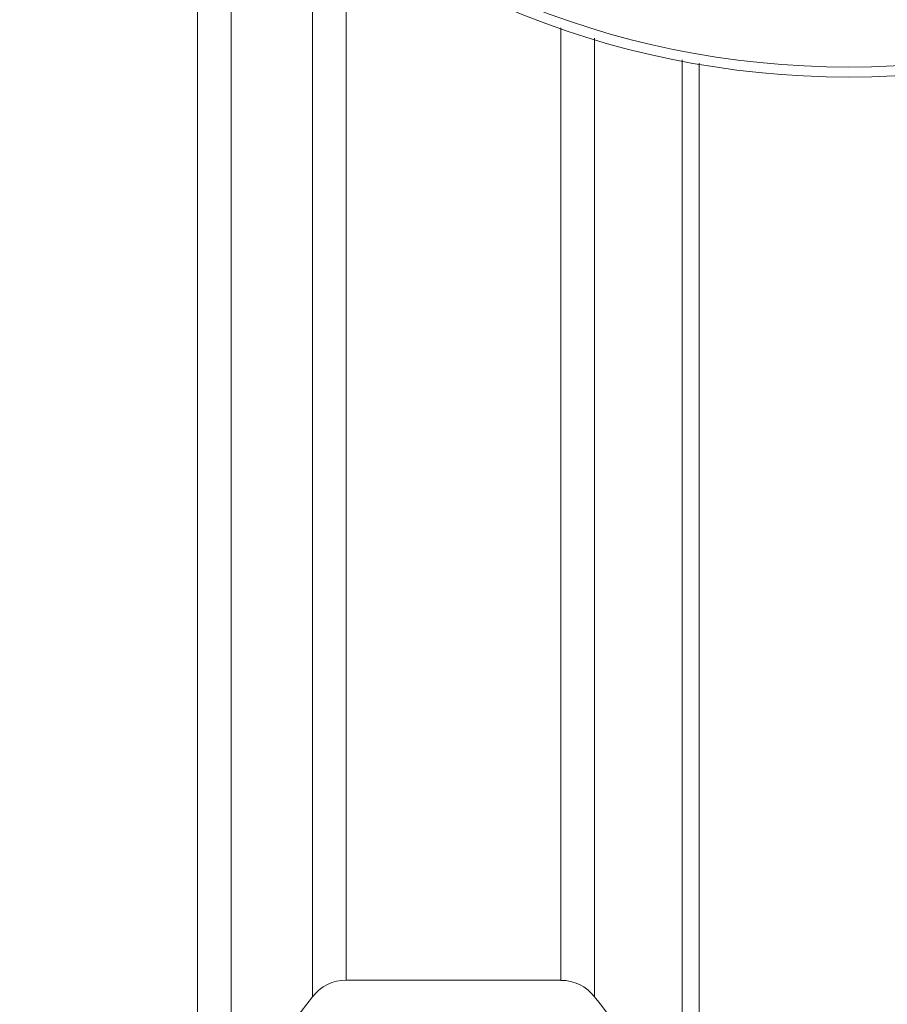
# Model space of a CAD drawing. Units: millimetres. Extents: x 1580 to 16159, y 1653 to 13321.
# Drawn here: x 7118 to 7524, y 3309 to 3770 of the extents above; entities that cross this region are included whole.
import ezdxf

# ---------------------------------------------------------------- set-up
doc = ezdxf.new("R2010")
doc.units = ezdxf.units.MM
doc.layers.add('DIMENSIONS', color=240, linetype='Continuous', lineweight=5)
doc.layers.add('TANK', color=84, linetype='Continuous', lineweight=5)
doc.styles.add('SEACAD_Arial', font='arial.ttf')
doc.dimstyles.new('ECO', dxfattribs={"dimtxt": 140, "dimasz": 140, "dimexe": 70, "dimexo": 0, "dimgap": 35, "dimtad": 1, "dimdec": 0, "dimrnd": 10, "dimtxsty": 'SEACAD_Arial', "dimblk1": '_SE_FILLED', "dimblk2": '_SE_FILLED', "dimsah": 1, "dimcen": 70, "dimclrt": 2, "dimadec": 0, "dimazin": 0, "dimtfac": 0.5, "dimtdec": 0, "dimtmove": 0, "dimatfit": 3, "dimfxl": 1, "dimarcsym": 0})

# ---------------------------------------------------------------- blocks, each defined once
blk = doc.blocks.new('_SE_FILLED')
at = {"color": 0}
blk.add_line((0, 0), (-1, 0), dxfattribs=at)
blk.add_solid([(0, 0), (-1, -0.1665), (-1, 0.1665), (0, 0)], dxfattribs=at)
blk = doc.blocks.new('*D88')
at = {"layer": 'DIMENSIONS', "color": 0, "lineweight": -2, "transparency": 16777216}
for p, q in [((2641.33, 4152.58), (2641.33, 1902.96)), ((9420.93, 4151.77), (9420.93, 1902.96)), ((9280.93, 1972.96), (2781.33, 1972.96))]:
    blk.add_line(p, q, dxfattribs=at)
at = {"layer": 'DIMENSIONS', "color": 0, "lineweight": -2, "transparency": 16777216, "xscale": 140, "yscale": 140, "zscale": 140, "rotation": 180}
blk.add_blockref('_SE_FILLED', (2641.33, 1972.96), dxfattribs=at)
at = {"layer": 'DIMENSIONS', "color": 0, "lineweight": -2, "transparency": 16777216, "xscale": 140, "yscale": 140, "zscale": 140}
blk.add_blockref('_SE_FILLED', (9420.93, 1972.96), dxfattribs=at)
at = {"layer": 'DIMENSIONS', "color": 2, "transparency": 16777216, "insert": (6031.13, 2079.44), "char_height": 140, "attachment_point": 5, "style": 'SEACAD_Arial'}
blk.add_mtext('6780', dxfattribs=at)
blk = doc.blocks.new('*D89')
at = {"layer": 'DIMENSIONS', "color": 0, "lineweight": -2, "transparency": 16777216}
for p, q in [((2539.93, 4152.58), (2539.93, 1652.96)), ((9520.93, 4152.58), (9520.93, 1652.96)), ((2679.93, 1722.96), (9380.93, 1722.96))]:
    blk.add_line(p, q, dxfattribs=at)
at = {"layer": 'DIMENSIONS', "color": 0, "lineweight": -2, "transparency": 16777216, "xscale": 140, "yscale": 140, "zscale": 140, "rotation": 180}
blk.add_blockref('_SE_FILLED', (2539.93, 1722.96), dxfattribs=at)
at = {"layer": 'DIMENSIONS', "color": 0, "lineweight": -2, "transparency": 16777216, "xscale": 140, "yscale": 140, "zscale": 140}
blk.add_blockref('_SE_FILLED', (9520.93, 1722.96), dxfattribs=at)
at = {"layer": 'DIMENSIONS', "color": 2, "transparency": 16777216, "insert": (6030.43, 1829.44), "char_height": 140, "attachment_point": 5, "style": 'SEACAD_Arial'}
blk.add_mtext('6980', dxfattribs=at)
blk = doc.blocks.new('ECO-TR5000_TOP')
at = {"linetype": 'Continuous'}
for p, q in [((3000.35, 2594.06), (3000.35, 1971.95)), ((3016.21, 1979.76), (3016.21, 2577.61)), ((3054.2, 2544.61), (3054.2, 2029.14)), ((3070.05, 2036.95), (3070.05, 2533.04)), ((3070.05, 2036.95), (3170.36, 2036.95)), ((3016.21, 1979.76), (3054.2, 2029.14))]:
    blk.add_line(p, q, dxfattribs=at)
for radius in [412.5, 407.81]:
    blk.add_circle((3305.2, 2871.95), radius, dxfattribs=at)
for centre, radius, start, end in [((3070.05, 2016.95), 20, 90, 142.4314), ((3170.77, 2017.55), 19.27, 37.0985, 91.1509), ((-37935.73, -29644), 51905.7, 37.530221, 37.604434)]:
    blk.add_arc(centre, radius, start, end, dxfattribs=at)
for points, knots in [([(3170.36, 2036.95), (3170.36, 2036.95), (3170.36, 2037), (3170.36, 2037.31), (3170.36, 2037.71), (3170.36, 2038.89), (3170.36, 2039.67), (3170.36, 2044.52), (3170.36, 2051.39), (3170.36, 2070.93), (3170.36, 2083.6), (3170.36, 2103.18), (3170.36, 2107.29), (3170.36, 2115.84), (3170.36, 2120.29), (3170.36, 2134.14), (3170.36, 2144.04), (3170.36, 2165.21), (3170.36, 2176.5), (3170.36, 2200.19), (3170.36, 2212.61), (3170.35, 2251.56), (3170.35, 2279.76), (3170.35, 2317.86), (3170.35, 2325.62), (3170.35, 2341.44), (3170.35, 2349.49), (3170.35, 2373.91), (3170.35, 2390.6), (3170.35, 2431.85), (3170.35, 2456.8), (3170.35, 2482.57)], [0.5229997, 0.5229997, 0.5229997, 0.5229997, 0.53125, 0.53125, 0.546875, 0.546875, 0.5625, 0.5625, 0.625, 0.625, 0.6875, 0.6875, 0.703125, 0.703125, 0.71875, 0.71875, 0.75, 0.75, 0.78125, 0.78125, 0.8125, 0.8125, 0.875, 0.875, 0.890625, 0.890625, 0.90625, 0.90625, 0.9375, 0.9375, 0.9816652, 0.9816652, 0.9816652, 0.9816652]), ([(3186.21, 2477.61), (3186.21, 2451.84), (3186.21, 2426.88), (3186.21, 2385.47), (3186.21, 2368.62), (3186.21, 2343.98), (3186.21, 2335.85), (3186.21, 2319.9), (3186.21, 2312.07), (3186.21, 2273.63), (3186.21, 2245.18), (3186.21, 2205.9), (3186.21, 2193.38), (3186.21, 2169.49), (3186.21, 2158.11), (3186.21, 2136.77), (3186.21, 2126.79), (3186.21, 2112.84), (3186.21, 2108.36), (3186.21, 2099.75), (3186.21, 2095.61), (3186.21, 2075.9), (3186.21, 2063.15), (3186.21, 2043.52), (3186.21, 2036.64), (3186.21, 2031.81), (3186.21, 2031.03), (3186.21, 2029.87), (3186.21, 2029.49), (3186.21, 2029.2), (3186.21, 2029.15), (3186.21, 2029.15)], [0.0187322, 0.0187322, 0.0187322, 0.0187322, 0.0625, 0.0625, 0.09375, 0.09375, 0.109375, 0.109375, 0.125, 0.125, 0.1875, 0.1875, 0.21875, 0.21875, 0.25, 0.25, 0.28125, 0.28125, 0.296875, 0.296875, 0.3125, 0.3125, 0.375, 0.375, 0.4375, 0.4375, 0.453125, 0.453125, 0.46875, 0.46875, 0.4764249, 0.4764249, 0.4764249, 0.4764249]), ([(3227.2, 1975.86), (3227.2, 1975.86), (3227.2, 1978.93), (3227.2, 1991.01), (3227.2, 2000.02), (3227.2, 2015.11), (3227.2, 2018.32), (3227.2, 2025.07), (3227.2, 2028.62), (3227.2, 2039.79), (3227.2, 2047.92), (3227.2, 2074.37), (3227.2, 2094.73), (3227.2, 2123.67), (3227.2, 2129.64), (3227.2, 2141.83), (3227.2, 2148.06), (3227.2, 2167.19), (3227.2, 2180.5), (3227.2, 2222.07), (3227.2, 2251.97), (3227.2, 2292.11), (3227.2, 2300.28), (3227.2, 2316.89), (3227.2, 2325.36), (3227.2, 2351.08), (3227.2, 2368.63), (3227.2, 2412.72), (3227.2, 2439.71), (3227.2, 2467.52)], [0, 0, 0, 0, 0.125, 0.125, 0.25, 0.25, 0.28125, 0.28125, 0.3125, 0.3125, 0.375, 0.375, 0.5, 0.5, 0.53125, 0.53125, 0.5625, 0.5625, 0.625, 0.625, 0.75, 0.75, 0.78125, 0.78125, 0.8125, 0.8125, 0.875, 0.875, 0.9661683, 0.9661683, 0.9661683, 0.9661683]), ([(3235.13, 2466.06), (3235.13, 2437.99), (3235.13, 2410.75), (3235.13, 2366.35), (3235.13, 2348.73), (3235.13, 2322.89), (3235.13, 2314.4), (3235.13, 2297.71), (3235.13, 2289.51), (3235.13, 2249.2), (3235.13, 2219.18), (3235.13, 2177.44), (3235.13, 2164.07), (3235.13, 2144.87), (3235.13, 2138.61), (3235.13, 2126.37), (3235.13, 2120.38), (3235.13, 2091.31), (3235.13, 2070.87), (3235.13, 2044.31), (3235.13, 2036.14), (3235.13, 2024.93), (3235.13, 2021.37), (3235.13, 2014.59), (3235.13, 2011.37), (3235.13, 1996.21), (3235.13, 1987.16), (3235.13, 1975.03), (3235.13, 1971.95), (3235.13, 1971.95)], [0.0333821, 0.0333821, 0.0333821, 0.0333821, 0.125, 0.125, 0.1875, 0.1875, 0.21875, 0.21875, 0.25, 0.25, 0.375, 0.375, 0.4375, 0.4375, 0.46875, 0.46875, 0.5, 0.5, 0.625, 0.625, 0.6875, 0.6875, 0.71875, 0.71875, 0.75, 0.75, 0.875, 0.875, 1, 1, 1, 1])]:
    blk.add_open_spline(points, degree=3, knots=knots, dxfattribs=at)
blk = doc.blocks.new('*D94')
at = {"layer": 'DIMENSIONS', "color": 0, "lineweight": -2, "transparency": 16777216}
for p, q in [((6464.65, 4126.98), (6464.65, 2155.38)), ((8917.97, 4126.98), (8917.97, 2155.38)), ((8777.97, 2225.38), (6604.65, 2225.38))]:
    blk.add_line(p, q, dxfattribs=at)
at = {"layer": 'DIMENSIONS', "color": 0, "lineweight": -2, "transparency": 16777216, "xscale": 140, "yscale": 140, "zscale": 140, "rotation": 180}
blk.add_blockref('_SE_FILLED', (6464.65, 2225.38), dxfattribs=at)
at = {"layer": 'DIMENSIONS', "color": 0, "lineweight": -2, "transparency": 16777216, "xscale": 140, "yscale": 140, "zscale": 140}
blk.add_blockref('_SE_FILLED', (8917.97, 2225.38), dxfattribs=at)
at = {"layer": 'DIMENSIONS', "color": 2, "transparency": 16777216, "insert": (7691.31, 2331.86), "char_height": 140, "attachment_point": 5, "style": 'SEACAD_Arial'}
blk.add_mtext('2450', dxfattribs=at)

msp = doc.modelspace()

# ---------------------------------------------------------------- block references
at = {"layer": 'TANK'}
msp.add_blockref('ECO-TR5000_TOP', (4201.11, 1283.42), dxfattribs=at)

# ---------------------------------------------------------------- dimensions: what is measured, and where the dimension line sits
at = {"layer": 'DIMENSIONS'}
for base, p1, p2, picture, middle in [((9520.93, 1722.96), (2539.93, 4152.58), (9520.93, 4152.58), '*D89', (6030.43, 1829.44)), ((2641.33, 1972.96), (9420.93, 4151.77), (2641.33, 4152.58), '*D88', (6031.13, 2079.44)), ((6464.65, 2225.38), (8917.97, 4126.98), (6464.65, 4126.98), '*D94', (7691.31, 2331.86))]:
    dim = msp.add_linear_dim(base=base, p1=p1, p2=p2, dimstyle='ECO', dxfattribs=at)
    dim.commit()
    dim.dimension.update_dxf_attribs({"geometry": picture, "text_midpoint": middle})

doc.saveas('drawing.dxf')
